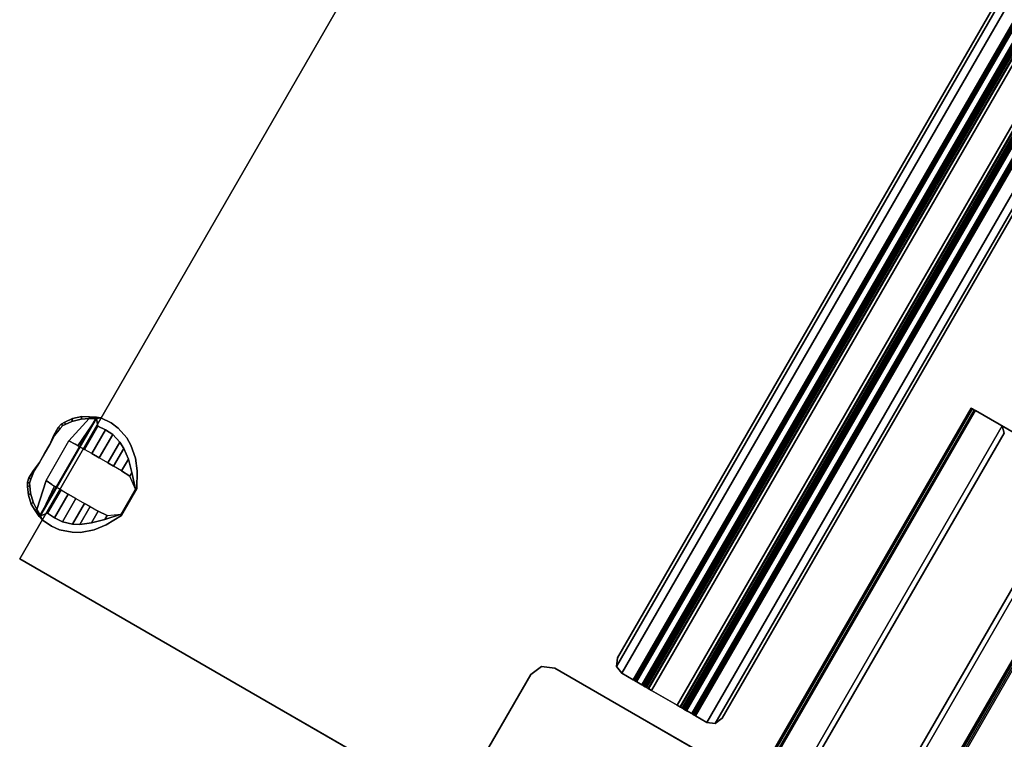
# Model space of a CAD drawing. Units: inches. Extents: x -2 to 130, y -6 to 127.
# Drawn here: x 23 to 45, y 33 to 49 of the extents above; entities that cross this region are included whole.
import ezdxf

# ---------------------------------------------------------------- set-up
doc = ezdxf.new("R2010")
doc.units = ezdxf.units.IN
doc.header["$MEASUREMENT"] = 0
for name, color, linetype in [('TABLE-BASE3UPPER', 6, 'Continuous'), ('TABLE-CABLETROUGH', 6, 'Continuous'), ('TABLE-CONTROL3', 6, 'Continuous'), ('TABLE-STIFFENER3', 6, 'Continuous'), ('TABLE-TOP3', 6, 'Continuous'), ('TABLE-TOPEDGE3', 6, 'Continuous')]:
    doc.layers.add(name, color=color, linetype=linetype)

# ---------------------------------------------------------------- blocks, each defined once
blk = doc.blocks.new('UDY3AS_3048LEEE_5T')
at = {"layer": 'TABLE-BASE3UPPER'}
for points in [[(-34.651, -33.786, 25.464), (-34.68, -33.769, 25.544), (-28.479, -23.029, 25.544), (-28.45, -23.046, 25.464)], [(-34.68, -33.769, 27.198), (-28.479, -23.029, 27.198), (-28.479, -23.029, 25.544), (-34.68, -33.769, 25.544)], [(-28.45, -23.046, 27.279), (-34.651, -33.786, 27.279), (-34.68, -33.769, 27.198), (-28.479, -23.029, 27.198)], [(-34.651, -33.786, 25.464), (-28.45, -23.046, 25.464), (-28.38, -23.086, 25.43), (-34.581, -33.827, 25.43)], [(-34.581, -33.827, 27.312), (-28.38, -23.086, 27.312), (-28.45, -23.046, 27.279), (-34.651, -33.786, 27.279)], [(-28.45, -23.046, 25.464), (-28.479, -23.029, 25.544), (-28.414, -23.067, 25.544), (-28.404, -23.073, 25.517)], [(-28.479, -23.029, 27.198), (-28.414, -23.067, 27.198), (-28.414, -23.067, 25.544), (-28.479, -23.029, 25.544)], [(-28.479, -23.029, 27.198), (-28.45, -23.046, 27.279), (-28.404, -23.073, 27.226), (-28.414, -23.067, 27.198)], [(-28.45, -23.046, 25.464), (-28.404, -23.073, 25.517), (-28.38, -23.086, 25.505), (-28.38, -23.086, 25.43)], [(-28.38, -23.086, 27.312), (-28.38, -23.086, 27.237), (-28.404, -23.073, 27.226), (-28.45, -23.046, 27.279)], [(-34.605, -33.813, 27.226), (-34.615, -33.807, 27.198), (-28.414, -23.067, 27.198), (-28.404, -23.073, 27.226)], [(-34.615, -33.807, 25.544), (-28.414, -23.067, 25.544), (-28.414, -23.067, 27.198), (-34.615, -33.807, 27.198)], [(-34.615, -33.807, 25.544), (-34.605, -33.813, 25.517), (-28.404, -23.073, 25.517), (-28.414, -23.067, 25.544)], [(-34.605, -33.813, 27.226), (-28.404, -23.073, 27.226), (-28.38, -23.086, 27.237), (-34.581, -33.827, 27.237)], [(-34.581, -33.827, 25.505), (-28.38, -23.086, 25.505), (-28.404, -23.073, 25.517), (-34.605, -33.813, 25.517)], [(-33.991, -34.167, 27.237), (-34.581, -33.827, 27.237), (-28.38, -23.086, 27.237), (-27.79, -23.427, 27.237)], [(-27.79, -23.427, 27.312), (-33.991, -34.167, 27.312), (-34.581, -33.827, 27.312), (-28.38, -23.086, 27.312)], [(-33.207, -31.447, 25.43), (-28.38, -23.086, 25.43), (-25.359, -24.831, 25.43), (-30.186, -33.191, 25.43)], [(-25.359, -24.831, 25.43), (-28.38, -23.086, 25.43), (-28.38, -23.086, 25.505), (-25.359, -24.831, 25.505)], [(-28.38, -23.086, 27.312), (-27.79, -23.427, 27.312), (-27.79, -23.427, 27.237), (-28.38, -23.086, 27.237)], [(-33.991, -34.167, 27.237), (-27.79, -23.427, 27.237), (-27.747, -23.588, 27.237), (-33.83, -34.124, 27.237)], [(-33.83, -34.124, 27.312), (-27.747, -23.588, 27.312), (-27.79, -23.427, 27.312), (-33.991, -34.167, 27.312)], [(-27.747, -23.588, 27.312), (-27.747, -23.588, 27.237), (-27.79, -23.427, 27.237), (-27.79, -23.427, 27.312)], [(-27.747, -23.588, 27.237), (-27.747, -23.588, 27.312), (-33.83, -34.124, 27.312), (-33.83, -34.124, 27.237)], [(-32.193, -35.069, 27.237), (-26.11, -24.533, 27.237), (-25.949, -24.49, 27.237), (-32.15, -35.23, 27.237)], [(-32.15, -35.23, 27.312), (-25.949, -24.49, 27.312), (-26.11, -24.533, 27.312), (-32.193, -35.069, 27.312)], [(-32.193, -35.069, 27.312), (-26.11, -24.533, 27.312), (-26.11, -24.533, 27.237), (-32.193, -35.069, 27.237)], [(-25.949, -24.49, 27.237), (-25.359, -24.831, 27.237), (-31.56, -35.571, 27.237), (-32.15, -35.23, 27.237)], [(-25.359, -24.831, 27.312), (-31.56, -35.571, 27.312), (-32.15, -35.23, 27.312), (-25.949, -24.49, 27.312)], [(-31.56, -35.571, 27.237), (-25.359, -24.831, 27.237), (-25.335, -24.844, 27.226), (-31.536, -35.585, 27.226)], [(-31.536, -35.585, 25.517), (-25.335, -24.844, 25.517), (-25.359, -24.831, 25.505), (-31.56, -35.571, 25.505)], [(-31.56, -35.571, 25.43), (-25.359, -24.831, 25.43), (-25.289, -24.871, 25.464), (-31.49, -35.611, 25.464)], [(-31.49, -35.611, 27.279), (-25.289, -24.871, 27.279), (-25.359, -24.831, 27.312), (-31.56, -35.571, 27.312)], [(-25.335, -24.844, 27.226), (-25.325, -24.85, 27.198), (-31.526, -35.59, 27.198), (-31.536, -35.585, 27.226)], [(-25.325, -24.85, 25.544), (-25.335, -24.844, 25.517), (-31.536, -35.585, 25.517), (-31.526, -35.59, 25.544)], [(-31.526, -35.59, 27.198), (-25.325, -24.85, 27.198), (-25.325, -24.85, 25.544), (-31.526, -35.59, 25.544)], [(-25.289, -24.871, 25.464), (-25.26, -24.888, 25.544), (-31.461, -35.628, 25.544), (-31.49, -35.611, 25.464)], [(-25.26, -24.888, 27.198), (-31.461, -35.628, 27.198), (-31.49, -35.611, 27.279), (-25.289, -24.871, 27.279)], [(-31.461, -35.628, 25.544), (-25.26, -24.888, 25.544), (-25.26, -24.888, 27.198), (-31.461, -35.628, 27.198)], [(-38.302, -28.973, 27.32), (-38.302, -28.973, 27.215), (-39.431, -30.928, 27.215), (-39.431, -30.928, 27.32)], [(-38.302, -28.973, 27.32), (-38.063, -28.79, 27.32), (-38.063, -28.79, 27.215), (-38.302, -28.973, 27.215)], [(-37.765, -28.829, 27.32), (-37.765, -28.829, 27.215), (-38.063, -28.79, 27.215), (-38.063, -28.79, 27.32)], [(-37.765, -28.829, 27.32), (-33.508, -31.286, 27.32), (-33.508, -31.286, 27.215), (-37.765, -28.829, 27.215)]]:
    blk.add_3dface(points, dxfattribs=at)
for points, invisible_edges in [([(-30.544, -33.015, 25.505), (-28.38, -23.086, 25.505), (-33.207, -31.447, 25.505), (-32.876, -31.669, 25.505)], 1), ([(-30.544, -33.015, 25.505), (-30.186, -33.191, 25.505), (-25.359, -24.831, 25.505), (-28.38, -23.086, 25.505)], 8), ([(-39.431, -30.928, 27.215), (-38.302, -28.973, 27.215), (-37.765, -28.829, 27.215), (-34.944, -33.519, 27.215)], 6), ([(-39.431, -30.928, 27.32), (-34.944, -33.519, 27.32), (-37.765, -28.829, 27.32), (-38.302, -28.973, 27.32)], 6), ([(-38.302, -28.973, 27.215), (-37.765, -28.829, 27.215), (-38.063, -28.79, 27.215), (-38.302, -28.973, 27.215)], 1), ([(-38.302, -28.973, 27.32), (-37.765, -28.829, 27.32), (-38.063, -28.79, 27.32), (-38.302, -28.973, 27.32)], 1), ([(-34.944, -33.519, 27.215), (-37.765, -28.829, 27.215), (-33.508, -31.286, 27.215)], 1), ([(-37.765, -28.829, 27.32), (-34.944, -33.519, 27.32), (-33.508, -31.286, 27.32), (-37.765, -28.829, 27.32)], 1)]:
    blk.add_3dface(points, dxfattribs=dict(at, invisible_edges=invisible_edges))
at = {"layer": 'TABLE-CABLETROUGH'}
for points, invisible_edges in [([(-28.061, -35.605, 16.898), (-8.093, -1.019, 16.898), (-7.751, -0.928, 16.891), (-27.969, -35.947, 16.891)], 4), ([(-27.686, -36.111, 16.752), (-27.969, -35.947, 16.891), (-7.751, -0.928, 16.891), (-7.467, -1.092, 16.752)], 2)]:
    blk.add_3dface(points, dxfattribs=dict(at, invisible_edges=invisible_edges))
for points in [[(-28.061, -35.605, 16.96), (-27.969, -35.947, 16.954), (-7.751, -0.928, 16.954), (-8.093, -1.019, 16.96)], [(-28.061, -35.605, 16.898), (-28.061, -35.605, 16.96), (-8.093, -1.019, 16.96), (-8.093, -1.019, 16.898)], [(-27.655, -36.128, 16.804), (-7.437, -1.109, 16.804), (-7.751, -0.928, 16.954), (-27.969, -35.947, 16.954)]]:
    blk.add_3dface(points, dxfattribs=at)
at = {"layer": 'TABLE-CONTROL3'}
for points, invisible_edges in [([(-49.519, -24.779, 26.774), (-49.504, -24.969, 26.885), (-48.517, -23.26, 26.885), (-48.69, -23.342, 26.774)], 10), ([(-49.519, -24.779, 26.774), (-49.504, -24.969, 26.885), (-48.517, -23.26, 26.885), (-48.69, -23.342, 26.774)], 10), ([(-49.439, -25.172, 27.042), (-48.309, -23.215, 27.042), (-48.517, -23.26, 26.885), (-49.504, -24.969, 26.885)], 5), ([(-49.439, -25.172, 27.042), (-48.309, -23.215, 27.042), (-48.517, -23.26, 26.885), (-49.504, -24.969, 26.885)], 5), ([(-49.439, -25.172, 27.042), (-49.35, -25.314, 27.193), (-48.142, -23.221, 27.193), (-48.309, -23.215, 27.042)], 10), ([(-49.439, -25.172, 27.042), (-49.35, -25.314, 27.193), (-48.142, -23.221, 27.193), (-48.309, -23.215, 27.042)], 10), ([(-48.145, -23.259, 27.045), (-49.318, -25.292, 27.045), (-49.394, -25.129, 26.889), (-48.326, -23.279, 26.889)], 5), ([(-48.145, -23.259, 27.045), (-49.318, -25.292, 27.045), (-49.394, -25.129, 26.889), (-48.326, -23.279, 26.889)], 5), ([(-49.261, -25.445, 27.311), (-47.984, -23.233, 27.311), (-48.142, -23.221, 27.193), (-49.35, -25.314, 27.193)], 4), ([(-49.261, -25.445, 27.311), (-47.984, -23.233, 27.311), (-48.142, -23.221, 27.193), (-49.35, -25.314, 27.193)], 4), ([(-48.145, -23.259, 27.045), (-47.981, -23.262, 27.2), (-49.234, -25.433, 27.2), (-49.318, -25.292, 27.045)], 8), ([(-48.145, -23.259, 27.045), (-47.981, -23.262, 27.2), (-49.234, -25.433, 27.2), (-49.318, -25.292, 27.045)], 8), ([(-49.261, -25.445, 27.311), (-49.197, -25.522, 27.32), (-47.885, -23.25, 27.32), (-47.984, -23.233, 27.311)], 2), ([(-49.261, -25.445, 27.311), (-49.197, -25.522, 27.32), (-47.885, -23.25, 27.32), (-47.984, -23.233, 27.311)], 2), ([(-48.987, -25.66, 27.32), (-47.66, -23.362, 27.32), (-47.885, -23.25, 27.32), (-49.197, -25.522, 27.32)], 5), ([(-48.987, -25.66, 27.32), (-47.66, -23.362, 27.32), (-47.885, -23.25, 27.32), (-49.197, -25.522, 27.32)], 5), ([(-48.458, -23.833, 26.89), (-48.598, -23.763, 26.89), (-48.145, -23.259, 27.045), (-48.458, -23.833, 26.89)], 4), ([(-48.145, -23.259, 27.045), (-48.598, -23.763, 26.89), (-48.326, -23.279, 26.889), (-48.145, -23.259, 27.045)], 2), ([(-48.458, -23.833, 26.89), (-48.598, -23.763, 26.89), (-48.145, -23.259, 27.045), (-48.458, -23.833, 26.89)], 4), ([(-48.145, -23.259, 27.045), (-48.598, -23.763, 26.89), (-48.326, -23.279, 26.889), (-48.145, -23.259, 27.045)], 2), ([(-48.145, -23.259, 27.045), (-47.981, -23.262, 27.2), (-48.398, -23.868, 26.89), (-48.458, -23.833, 26.89)], 8), ([(-48.145, -23.259, 27.045), (-47.981, -23.262, 27.2), (-48.398, -23.868, 26.89), (-48.458, -23.833, 26.89)], 8), ([(-47.981, -23.262, 27.2), (-47.885, -23.25, 27.202), (-47.783, -23.511, 27.204), (-47.952, -23.431, 27.204)], 2), ([(-47.981, -23.262, 27.2), (-47.885, -23.25, 27.202), (-47.783, -23.511, 27.204), (-47.952, -23.431, 27.204)], 2), ([(-47.783, -23.511, 27.204), (-47.885, -23.25, 27.202), (-47.66, -23.362, 27.202), (-47.621, -23.62, 27.204)], 5), ([(-47.783, -23.511, 27.204), (-47.885, -23.25, 27.202), (-47.66, -23.362, 27.202), (-47.621, -23.62, 27.204)], 5), ([(-48.69, -23.342, 26.774), (-49.141, -24.045, 26.736), (-49.519, -24.779, 26.774), (-48.69, -23.342, 26.774)], 7), ([(-48.69, -23.342, 26.774), (-49.141, -24.045, 26.736), (-49.519, -24.779, 26.774), (-48.69, -23.342, 26.774)], 7), ([(-48.536, -23.326, 26.746), (-49.459, -24.924, 26.749), (-49.472, -24.766, 26.665), (-48.683, -23.399, 26.66)], 5), ([(-48.536, -23.326, 26.746), (-49.459, -24.924, 26.749), (-49.472, -24.766, 26.665), (-48.683, -23.399, 26.66)], 5), ([(-49.472, -24.766, 26.665), (-49.144, -24.05, 26.648), (-48.683, -23.399, 26.66)], 11), ([(-49.472, -24.766, 26.665), (-49.144, -24.05, 26.648), (-48.683, -23.399, 26.66)], 11), ([(-48.536, -23.326, 26.746), (-48.326, -23.279, 26.889), (-49.394, -25.129, 26.889), (-49.459, -24.924, 26.749)], 10), ([(-48.536, -23.326, 26.746), (-48.326, -23.279, 26.889), (-49.394, -25.129, 26.889), (-49.459, -24.924, 26.749)], 10), ([(-49.144, -24.05, 26.648), (-49.022, -23.838, 26.642), (-48.92, -23.641, 26.63), (-48.683, -23.399, 26.66)], 12), ([(-49.144, -24.05, 26.648), (-49.022, -23.838, 26.642), (-48.92, -23.641, 26.63), (-48.683, -23.399, 26.66)], 12), ([(-49.141, -24.045, 26.736), (-48.69, -23.342, 26.774), (-48.932, -23.634, 26.716), (-49.022, -23.838, 26.728)], 3), ([(-49.141, -24.045, 26.736), (-48.69, -23.342, 26.774), (-48.932, -23.634, 26.716), (-49.022, -23.838, 26.728)], 3), ([(-48.987, -25.66, 27.32), (-48.806, -25.742, 27.32), (-47.499, -23.478, 27.32), (-47.66, -23.362, 27.32)], 10), ([(-48.987, -25.66, 27.32), (-48.806, -25.742, 27.32), (-47.499, -23.478, 27.32), (-47.66, -23.362, 27.32)], 10), ([(-48.69, -23.342, 26.774), (-48.774, -23.39, 26.724), (-48.842, -23.459, 26.703), (-48.932, -23.634, 26.716)], 8), ([(-48.69, -23.342, 26.774), (-48.774, -23.39, 26.724), (-48.842, -23.459, 26.703), (-48.932, -23.634, 26.716)], 8), ([(-48.683, -23.399, 26.66), (-48.92, -23.641, 26.63), (-48.795, -23.486, 26.617), (-48.732, -23.415, 26.636)], 1), ([(-48.683, -23.399, 26.66), (-48.92, -23.641, 26.63), (-48.795, -23.486, 26.617), (-48.732, -23.415, 26.636)], 1), ([(-48.527, -25.8, 27.32), (-47.309, -23.69, 27.32), (-47.499, -23.478, 27.32), (-48.806, -25.742, 27.32)], 5), ([(-48.527, -25.8, 27.32), (-47.309, -23.69, 27.32), (-47.499, -23.478, 27.32), (-48.806, -25.742, 27.32)], 5), ([(-47.66, -23.362, 27.202), (-47.499, -23.478, 27.202), (-47.464, -23.793, 27.204), (-47.621, -23.62, 27.204)], 10), ([(-47.66, -23.362, 27.202), (-47.499, -23.478, 27.202), (-47.464, -23.793, 27.204), (-47.621, -23.62, 27.204)], 10), ([(-47.464, -23.793, 27.204), (-47.499, -23.478, 27.202), (-47.309, -23.69, 27.202), (-47.376, -23.93, 27.204)], 5), ([(-47.464, -23.793, 27.204), (-47.499, -23.478, 27.202), (-47.309, -23.69, 27.202), (-47.376, -23.93, 27.204)], 5), ([(-48.527, -25.8, 27.32), (-48.34, -25.801, 27.32), (-47.215, -23.853, 27.32), (-47.309, -23.69, 27.32)], 10), ([(-48.527, -25.8, 27.32), (-48.34, -25.801, 27.32), (-47.215, -23.853, 27.32), (-47.309, -23.69, 27.32)], 10), ([(-47.376, -23.93, 27.204), (-47.309, -23.69, 27.202), (-47.215, -23.853, 27.202), (-47.274, -24.169, 27.204)], 5), ([(-47.376, -23.93, 27.204), (-47.309, -23.69, 27.202), (-47.215, -23.853, 27.202), (-47.274, -24.169, 27.204)], 5), ([(-49.109, -24.648, 26.89), (-48.598, -23.763, 26.89), (-48.458, -23.833, 26.89), (-48.979, -24.734, 26.89)], 4), ([(-49.109, -24.648, 26.89), (-48.598, -23.763, 26.89), (-48.458, -23.833, 26.89), (-48.979, -24.734, 26.89)], 4), ([(-48.458, -23.833, 26.89), (-48.979, -24.734, 26.89), (-48.918, -24.768, 26.89), (-48.398, -23.868, 26.89)], 5), ([(-48.458, -23.833, 26.89), (-48.979, -24.734, 26.89), (-48.918, -24.768, 26.89), (-48.398, -23.868, 26.89)], 5), ([(-48.918, -24.768, 26.89), (-48.398, -23.868, 26.89), (-48.252, -23.952, 26.89), (-48.772, -24.852, 26.89)], 5), ([(-48.918, -24.768, 26.89), (-48.398, -23.868, 26.89), (-48.252, -23.952, 26.89), (-48.772, -24.852, 26.89)], 5), ([(-48.038, -25.742, 27.32), (-47.115, -24.143, 27.32), (-47.215, -23.853, 27.32), (-48.34, -25.801, 27.32)], 5), ([(-48.038, -25.742, 27.32), (-47.115, -24.143, 27.32), (-47.215, -23.853, 27.32), (-48.34, -25.801, 27.32)], 5), ([(-47.215, -23.853, 27.202), (-47.115, -24.143, 27.202), (-47.077, -24.432, 27.202), (-47.274, -24.169, 27.204)], 12), ([(-47.215, -23.853, 27.202), (-47.115, -24.143, 27.202), (-47.077, -24.432, 27.202), (-47.274, -24.169, 27.204)], 12), ([(-49.255, -24.243, 26.728), (-49.387, -24.423, 26.716), (-49.519, -24.779, 26.774), (-49.141, -24.045, 26.736)], 6), ([(-49.255, -24.243, 26.728), (-49.387, -24.423, 26.716), (-49.519, -24.779, 26.774), (-49.141, -24.045, 26.736)], 6), ([(-49.472, -24.766, 26.665), (-49.375, -24.43, 26.63), (-49.255, -24.243, 26.642), (-49.144, -24.05, 26.648)], 9), ([(-49.472, -24.766, 26.665), (-49.375, -24.43, 26.63), (-49.255, -24.243, 26.642), (-49.144, -24.05, 26.648)], 9), ([(-48.252, -23.952, 26.89), (-48.772, -24.852, 26.89), (-48.613, -24.948, 26.89), (-48.09, -24.043, 26.89)], 5), ([(-48.252, -23.952, 26.89), (-48.772, -24.852, 26.89), (-48.613, -24.948, 26.89), (-48.09, -24.043, 26.89)], 5), ([(-48.613, -24.948, 26.89), (-48.09, -24.043, 26.89), (-47.922, -24.141, 26.89), (-48.444, -25.044, 26.89)], 5), ([(-48.613, -24.948, 26.89), (-48.09, -24.043, 26.89), (-47.922, -24.141, 26.89), (-48.444, -25.044, 26.89)], 5), ([(-47.922, -24.141, 26.89), (-48.444, -25.044, 26.89), (-48.25, -25.154, 26.89), (-47.73, -24.254, 26.89)], 5), ([(-47.922, -24.141, 26.89), (-48.444, -25.044, 26.89), (-48.25, -25.154, 26.89), (-47.73, -24.254, 26.89)], 5), ([(-48.038, -25.742, 27.32), (-47.769, -25.63, 27.32), (-47.077, -24.432, 27.32), (-47.115, -24.143, 27.32)], 10), ([(-48.038, -25.742, 27.32), (-47.769, -25.63, 27.32), (-47.077, -24.432, 27.32), (-47.115, -24.143, 27.32)], 10), ([(-48.25, -25.154, 26.89), (-47.73, -24.254, 26.89), (-47.604, -24.325, 26.89), (-48.125, -25.227, 26.89)], 5), ([(-48.25, -25.154, 26.89), (-47.73, -24.254, 26.89), (-47.604, -24.325, 26.89), (-48.125, -25.227, 26.89)], 5), ([(-47.604, -24.325, 26.89), (-48.125, -25.227, 26.89), (-47.945, -25.331, 26.89), (-47.424, -24.43, 26.89)], 5), ([(-47.604, -24.325, 26.89), (-48.125, -25.227, 26.89), (-47.945, -25.331, 26.89), (-47.424, -24.43, 26.89)], 5), ([(-47.077, -24.432, 27.202), (-47.077, -24.432, 27.202), (-47.194, -24.465, 27.204), (-47.274, -24.169, 27.204)], 10), ([(-47.077, -24.432, 27.202), (-47.077, -24.432, 27.202), (-47.194, -24.465, 27.204), (-47.274, -24.169, 27.204)], 10), ([(-49.387, -24.423, 26.716), (-49.494, -24.588, 26.703), (-49.52, -24.682, 26.724), (-49.519, -24.779, 26.774)], 8), ([(-49.387, -24.423, 26.716), (-49.494, -24.588, 26.703), (-49.52, -24.682, 26.724), (-49.519, -24.779, 26.774)], 8), ([(-49.477, -24.706, 26.636), (-49.447, -24.616, 26.617), (-49.375, -24.43, 26.63), (-49.472, -24.766, 26.665)], 4), ([(-49.477, -24.706, 26.636), (-49.447, -24.616, 26.617), (-49.375, -24.43, 26.63), (-49.472, -24.766, 26.665)], 4), ([(-47.945, -25.331, 26.89), (-47.424, -24.43, 26.89), (-47.244, -24.551, 26.89), (-47.749, -25.426, 26.89)], 5), ([(-47.945, -25.331, 26.89), (-47.424, -24.43, 26.89), (-47.244, -24.551, 26.89), (-47.749, -25.426, 26.89)], 5), ([(-47.43, -25.428, 27.32), (-47.083, -24.827, 27.32), (-47.077, -24.432, 27.32), (-47.769, -25.63, 27.32)], 4), ([(-47.43, -25.428, 27.32), (-47.083, -24.827, 27.32), (-47.077, -24.432, 27.32), (-47.769, -25.63, 27.32)], 4), ([(-47.244, -24.551, 26.89), (-47.749, -25.426, 26.89), (-47.432, -25.396, 26.89), (-47.111, -24.841, 26.89)], 1), ([(-47.244, -24.551, 26.89), (-47.749, -25.426, 26.89), (-47.432, -25.396, 26.89), (-47.111, -24.841, 26.89)], 1), ([(-47.194, -24.465, 27.204), (-47.077, -24.432, 27.202), (-47.083, -24.827, 27.202), (-47.111, -24.841, 27.204)], 1), ([(-47.194, -24.465, 27.204), (-47.077, -24.432, 27.202), (-47.083, -24.827, 27.202), (-47.111, -24.841, 27.204)], 1), ([(-49.318, -25.292, 27.045), (-49.394, -25.129, 26.889), (-49.109, -24.648, 26.89), (-49.318, -25.292, 27.045)], 2), ([(-49.318, -25.292, 27.045), (-49.394, -25.129, 26.889), (-49.109, -24.648, 26.89), (-49.318, -25.292, 27.045)], 2), ([(-48.979, -24.734, 26.89), (-49.318, -25.292, 27.045), (-49.109, -24.648, 26.89), (-48.979, -24.734, 26.89)], 1), ([(-48.979, -24.734, 26.89), (-49.318, -25.292, 27.045), (-49.109, -24.648, 26.89), (-48.979, -24.734, 26.89)], 1), ([(-48.979, -24.734, 26.89), (-48.918, -24.768, 26.89), (-49.234, -25.433, 27.2), (-49.318, -25.292, 27.045)], 8), ([(-48.979, -24.734, 26.89), (-48.918, -24.768, 26.89), (-49.234, -25.433, 27.2), (-49.318, -25.292, 27.045)], 8), ([(-49.073, -25.373, 27.204), (-48.92, -25.479, 27.204), (-49.197, -25.522, 27.202), (-49.234, -25.433, 27.2)], 2), ([(-49.073, -25.373, 27.204), (-48.92, -25.479, 27.204), (-49.197, -25.522, 27.202), (-49.234, -25.433, 27.2)], 2), ([(-47.432, -25.396, 27.204), (-47.43, -25.428, 27.202), (-47.769, -25.63, 27.202), (-47.799, -25.513, 27.204)], 4), ([(-47.432, -25.396, 27.204), (-47.43, -25.428, 27.202), (-47.769, -25.63, 27.202), (-47.799, -25.513, 27.204)], 4), ([(-48.744, -25.565, 27.204), (-48.987, -25.66, 27.202), (-49.197, -25.522, 27.202), (-48.92, -25.479, 27.204)], 5), ([(-48.744, -25.565, 27.204), (-48.987, -25.66, 27.202), (-49.197, -25.522, 27.202), (-48.92, -25.479, 27.204)], 5), ([(-48.744, -25.565, 27.204), (-48.516, -25.615, 27.204), (-48.806, -25.742, 27.202), (-48.987, -25.66, 27.202)], 10), ([(-48.744, -25.565, 27.204), (-48.516, -25.615, 27.204), (-48.806, -25.742, 27.202), (-48.987, -25.66, 27.202)], 10), ([(-48.353, -25.622, 27.204), (-48.527, -25.8, 27.202), (-48.806, -25.742, 27.202), (-48.516, -25.615, 27.204)], 5), ([(-48.353, -25.622, 27.204), (-48.527, -25.8, 27.202), (-48.806, -25.742, 27.202), (-48.516, -25.615, 27.204)], 5), ([(-48.095, -25.592, 27.204), (-48.34, -25.801, 27.202), (-48.527, -25.8, 27.202), (-48.353, -25.622, 27.204)], 5), ([(-48.095, -25.592, 27.204), (-48.34, -25.801, 27.202), (-48.527, -25.8, 27.202), (-48.353, -25.622, 27.204)], 5), ([(-48.095, -25.592, 27.204), (-47.769, -25.63, 27.202), (-48.038, -25.742, 27.202), (-48.34, -25.801, 27.202)], 9), ([(-48.095, -25.592, 27.204), (-47.769, -25.63, 27.202), (-48.038, -25.742, 27.202), (-48.34, -25.801, 27.202)], 9), ([(-48.095, -25.592, 27.204), (-47.799, -25.513, 27.204), (-47.769, -25.63, 27.202)], 10), ([(-48.095, -25.592, 27.204), (-47.799, -25.513, 27.204), (-47.769, -25.63, 27.202)], 10)]:
    blk.add_3dface(points, dxfattribs=dict(at, invisible_edges=invisible_edges))
for points in [[(-48.69, -23.342, 26.774), (-48.517, -23.26, 26.885), (-48.536, -23.326, 26.746), (-48.683, -23.399, 26.66)], [(-48.69, -23.342, 26.774), (-48.517, -23.26, 26.885), (-48.536, -23.326, 26.746), (-48.683, -23.399, 26.66)], [(-48.536, -23.326, 26.746), (-48.517, -23.26, 26.885), (-48.309, -23.215, 27.042), (-48.326, -23.279, 26.889)], [(-48.536, -23.326, 26.746), (-48.517, -23.26, 26.885), (-48.309, -23.215, 27.042), (-48.326, -23.279, 26.889)], [(-47.952, -23.431, 27.204), (-48.252, -23.952, 26.89), (-48.398, -23.868, 26.89), (-47.981, -23.262, 27.2)], [(-47.952, -23.431, 27.204), (-48.252, -23.952, 26.89), (-48.398, -23.868, 26.89), (-47.981, -23.262, 27.2)], [(-48.309, -23.215, 27.042), (-48.142, -23.221, 27.193), (-48.145, -23.259, 27.045), (-48.326, -23.279, 26.889)], [(-48.309, -23.215, 27.042), (-48.142, -23.221, 27.193), (-48.145, -23.259, 27.045), (-48.326, -23.279, 26.889)], [(-48.326, -23.279, 26.889), (-48.145, -23.259, 27.045), (-47.981, -23.262, 27.2), (-48.145, -23.259, 27.045)], [(-48.326, -23.279, 26.889), (-48.145, -23.259, 27.045), (-47.981, -23.262, 27.2), (-48.145, -23.259, 27.045)], [(-48.145, -23.259, 27.045), (-48.142, -23.221, 27.193), (-47.984, -23.233, 27.311), (-47.981, -23.262, 27.2)], [(-48.145, -23.259, 27.045), (-48.142, -23.221, 27.193), (-47.984, -23.233, 27.311), (-47.981, -23.262, 27.2)], [(-47.984, -23.233, 27.311), (-47.885, -23.25, 27.32), (-47.885, -23.25, 27.202), (-47.981, -23.262, 27.2)], [(-47.984, -23.233, 27.311), (-47.885, -23.25, 27.32), (-47.885, -23.25, 27.202), (-47.981, -23.262, 27.2)], [(-47.885, -23.25, 27.202), (-47.885, -23.25, 27.32), (-47.66, -23.362, 27.32), (-47.66, -23.362, 27.202)], [(-47.885, -23.25, 27.202), (-47.885, -23.25, 27.32), (-47.66, -23.362, 27.32), (-47.66, -23.362, 27.202)], [(-48.92, -23.641, 26.63), (-48.932, -23.634, 26.716), (-48.842, -23.459, 26.703), (-48.795, -23.486, 26.617)], [(-48.92, -23.641, 26.63), (-48.932, -23.634, 26.716), (-48.842, -23.459, 26.703), (-48.795, -23.486, 26.617)], [(-48.842, -23.459, 26.703), (-48.774, -23.39, 26.724), (-48.732, -23.415, 26.636), (-48.795, -23.486, 26.617)], [(-48.842, -23.459, 26.703), (-48.774, -23.39, 26.724), (-48.732, -23.415, 26.636), (-48.795, -23.486, 26.617)], [(-48.732, -23.415, 26.636), (-48.774, -23.39, 26.724), (-48.69, -23.342, 26.774), (-48.683, -23.399, 26.66)], [(-48.732, -23.415, 26.636), (-48.774, -23.39, 26.724), (-48.69, -23.342, 26.774), (-48.683, -23.399, 26.66)], [(-48.09, -24.042, 26.89), (-48.252, -23.952, 26.89), (-47.952, -23.431, 27.204), (-47.783, -23.511, 27.204)], [(-48.09, -24.042, 26.89), (-48.252, -23.952, 26.89), (-47.952, -23.431, 27.204), (-47.783, -23.511, 27.204)], [(-47.66, -23.362, 27.32), (-47.499, -23.478, 27.32), (-47.499, -23.478, 27.202), (-47.66, -23.362, 27.202)], [(-47.66, -23.362, 27.32), (-47.499, -23.478, 27.32), (-47.499, -23.478, 27.202), (-47.66, -23.362, 27.202)], [(-47.499, -23.478, 27.202), (-47.499, -23.478, 27.32), (-47.309, -23.69, 27.32), (-47.309, -23.69, 27.202)], [(-47.499, -23.478, 27.202), (-47.499, -23.478, 27.32), (-47.309, -23.69, 27.32), (-47.309, -23.69, 27.202)], [(-49.022, -23.838, 26.728), (-48.932, -23.634, 26.716), (-48.92, -23.641, 26.63), (-49.022, -23.838, 26.642)], [(-49.022, -23.838, 26.728), (-48.932, -23.634, 26.716), (-48.92, -23.641, 26.63), (-49.022, -23.838, 26.642)], [(-47.621, -23.62, 27.204), (-47.922, -24.141, 26.89), (-48.09, -24.042, 26.89), (-47.783, -23.511, 27.204)], [(-47.621, -23.62, 27.204), (-47.922, -24.141, 26.89), (-48.09, -24.042, 26.89), (-47.783, -23.511, 27.204)], [(-47.73, -24.254, 26.89), (-47.922, -24.141, 26.89), (-47.621, -23.62, 27.204), (-47.464, -23.793, 27.204)], [(-47.73, -24.254, 26.89), (-47.922, -24.141, 26.89), (-47.621, -23.62, 27.204), (-47.464, -23.793, 27.204)], [(-47.309, -23.69, 27.32), (-47.215, -23.853, 27.32), (-47.215, -23.853, 27.202), (-47.309, -23.69, 27.202)], [(-47.309, -23.69, 27.32), (-47.215, -23.853, 27.32), (-47.215, -23.853, 27.202), (-47.309, -23.69, 27.202)], [(-49.144, -24.05, 26.648), (-49.141, -24.045, 26.736), (-49.022, -23.838, 26.728), (-49.022, -23.838, 26.642)], [(-49.144, -24.05, 26.648), (-49.141, -24.045, 26.736), (-49.022, -23.838, 26.728), (-49.022, -23.838, 26.642)], [(-47.376, -23.93, 27.204), (-47.604, -24.325, 26.89), (-47.73, -24.254, 26.89), (-47.464, -23.793, 27.204)], [(-47.376, -23.93, 27.204), (-47.604, -24.325, 26.89), (-47.73, -24.254, 26.89), (-47.464, -23.793, 27.204)], [(-47.424, -24.43, 26.89), (-47.604, -24.325, 26.89), (-47.376, -23.93, 27.204), (-47.274, -24.169, 27.204)], [(-47.424, -24.43, 26.89), (-47.604, -24.325, 26.89), (-47.376, -23.93, 27.204), (-47.274, -24.169, 27.204)], [(-47.215, -23.853, 27.202), (-47.215, -23.853, 27.32), (-47.115, -24.143, 27.32), (-47.115, -24.143, 27.202)], [(-47.215, -23.853, 27.202), (-47.215, -23.853, 27.32), (-47.115, -24.143, 27.32), (-47.115, -24.143, 27.202)], [(-49.255, -24.243, 26.642), (-49.255, -24.243, 26.728), (-49.141, -24.045, 26.736), (-49.144, -24.05, 26.648)], [(-49.255, -24.243, 26.642), (-49.255, -24.243, 26.728), (-49.141, -24.045, 26.736), (-49.144, -24.05, 26.648)], [(-47.115, -24.143, 27.32), (-47.077, -24.432, 27.32), (-47.077, -24.432, 27.202), (-47.115, -24.143, 27.202)], [(-47.115, -24.143, 27.32), (-47.077, -24.432, 27.32), (-47.077, -24.432, 27.202), (-47.115, -24.143, 27.202)], [(-49.255, -24.243, 26.642), (-49.375, -24.43, 26.63), (-49.387, -24.423, 26.716), (-49.255, -24.243, 26.728)], [(-49.255, -24.243, 26.642), (-49.375, -24.43, 26.63), (-49.387, -24.423, 26.716), (-49.255, -24.243, 26.728)], [(-47.194, -24.465, 27.204), (-47.244, -24.551, 26.89), (-47.424, -24.43, 26.89), (-47.274, -24.169, 27.204)], [(-47.194, -24.465, 27.204), (-47.244, -24.551, 26.89), (-47.424, -24.43, 26.89), (-47.274, -24.169, 27.204)], [(-49.447, -24.616, 26.617), (-49.477, -24.706, 26.636), (-49.52, -24.682, 26.724), (-49.494, -24.588, 26.703)], [(-49.447, -24.616, 26.617), (-49.477, -24.706, 26.636), (-49.52, -24.682, 26.724), (-49.494, -24.588, 26.703)], [(-49.447, -24.616, 26.617), (-49.494, -24.588, 26.703), (-49.387, -24.423, 26.716), (-49.375, -24.43, 26.63)], [(-49.447, -24.616, 26.617), (-49.494, -24.588, 26.703), (-49.387, -24.423, 26.716), (-49.375, -24.43, 26.63)], [(-47.111, -24.841, 26.89), (-47.244, -24.551, 26.89), (-47.194, -24.465, 27.204), (-47.111, -24.841, 27.204)], [(-47.111, -24.841, 26.89), (-47.244, -24.551, 26.89), (-47.194, -24.465, 27.204), (-47.111, -24.841, 27.204)], [(-47.077, -24.432, 27.202), (-47.077, -24.432, 27.32), (-47.083, -24.827, 27.32), (-47.083, -24.827, 27.202)], [(-47.077, -24.432, 27.202), (-47.077, -24.432, 27.32), (-47.083, -24.827, 27.32), (-47.083, -24.827, 27.202)], [(-49.472, -24.766, 26.665), (-49.519, -24.779, 26.774), (-49.52, -24.682, 26.724), (-49.477, -24.706, 26.636)], [(-49.472, -24.766, 26.665), (-49.519, -24.779, 26.774), (-49.52, -24.682, 26.724), (-49.477, -24.706, 26.636)], [(-49.472, -24.766, 26.665), (-49.459, -24.924, 26.749), (-49.504, -24.969, 26.885), (-49.519, -24.779, 26.774)], [(-49.472, -24.766, 26.665), (-49.459, -24.924, 26.749), (-49.504, -24.969, 26.885), (-49.519, -24.779, 26.774)], [(-49.234, -25.433, 27.2), (-48.918, -24.768, 26.89), (-48.772, -24.852, 26.89), (-49.073, -25.373, 27.204)], [(-49.234, -25.433, 27.2), (-48.918, -24.768, 26.89), (-48.772, -24.852, 26.89), (-49.073, -25.373, 27.204)], [(-49.394, -25.129, 26.889), (-49.439, -25.172, 27.042), (-49.504, -24.969, 26.885), (-49.459, -24.924, 26.749)], [(-49.394, -25.129, 26.889), (-49.439, -25.172, 27.042), (-49.504, -24.969, 26.885), (-49.459, -24.924, 26.749)], [(-48.92, -25.479, 27.204), (-49.073, -25.373, 27.204), (-48.772, -24.852, 26.89), (-48.613, -24.948, 26.89)], [(-48.92, -25.479, 27.204), (-49.073, -25.373, 27.204), (-48.772, -24.852, 26.89), (-48.613, -24.948, 26.89)], [(-48.92, -25.479, 27.204), (-48.613, -24.948, 26.89), (-48.444, -25.044, 26.89), (-48.744, -25.565, 27.204)], [(-48.92, -25.479, 27.204), (-48.613, -24.948, 26.89), (-48.444, -25.044, 26.89), (-48.744, -25.565, 27.204)], [(-47.432, -25.396, 27.204), (-47.111, -24.841, 27.204), (-47.083, -24.827, 27.202), (-47.43, -25.428, 27.202)], [(-47.432, -25.396, 27.204), (-47.111, -24.841, 27.204), (-47.083, -24.827, 27.202), (-47.43, -25.428, 27.202)], [(-47.432, -25.396, 26.89), (-47.111, -24.841, 26.89), (-47.111, -24.841, 27.204), (-47.432, -25.396, 27.204)], [(-47.432, -25.396, 26.89), (-47.111, -24.841, 26.89), (-47.111, -24.841, 27.204), (-47.432, -25.396, 27.204)], [(-47.43, -25.428, 27.202), (-47.083, -24.827, 27.202), (-47.083, -24.827, 27.32), (-47.43, -25.428, 27.32)], [(-47.43, -25.428, 27.202), (-47.083, -24.827, 27.202), (-47.083, -24.827, 27.32), (-47.43, -25.428, 27.32)], [(-49.394, -25.129, 26.889), (-49.318, -25.292, 27.045), (-49.35, -25.314, 27.193), (-49.439, -25.172, 27.042)], [(-49.394, -25.129, 26.889), (-49.318, -25.292, 27.045), (-49.35, -25.314, 27.193), (-49.439, -25.172, 27.042)], [(-49.318, -25.292, 27.045), (-49.234, -25.433, 27.2), (-49.318, -25.292, 27.045), (-49.394, -25.129, 26.889)], [(-49.318, -25.292, 27.045), (-49.234, -25.433, 27.2), (-49.318, -25.292, 27.045), (-49.394, -25.129, 26.889)], [(-48.516, -25.615, 27.204), (-48.744, -25.565, 27.204), (-48.444, -25.044, 26.89), (-48.25, -25.154, 26.89)], [(-48.516, -25.615, 27.204), (-48.744, -25.565, 27.204), (-48.444, -25.044, 26.89), (-48.25, -25.154, 26.89)], [(-48.516, -25.615, 27.204), (-48.25, -25.154, 26.89), (-48.125, -25.227, 26.89), (-48.353, -25.622, 27.204)], [(-48.516, -25.615, 27.204), (-48.25, -25.154, 26.89), (-48.125, -25.227, 26.89), (-48.353, -25.622, 27.204)], [(-48.095, -25.592, 27.204), (-48.353, -25.622, 27.204), (-48.125, -25.227, 26.89), (-47.945, -25.331, 26.89)], [(-48.095, -25.592, 27.204), (-48.353, -25.622, 27.204), (-48.125, -25.227, 26.89), (-47.945, -25.331, 26.89)], [(-49.234, -25.433, 27.2), (-49.261, -25.445, 27.311), (-49.35, -25.314, 27.193), (-49.318, -25.292, 27.045)], [(-49.234, -25.433, 27.2), (-49.261, -25.445, 27.311), (-49.35, -25.314, 27.193), (-49.318, -25.292, 27.045)], [(-49.073, -25.373, 27.204), (-49.234, -25.433, 27.2), (-49.318, -25.292, 27.045), (-49.234, -25.433, 27.2)], [(-49.073, -25.373, 27.204), (-49.234, -25.433, 27.2), (-49.318, -25.292, 27.045), (-49.234, -25.433, 27.2)], [(-49.234, -25.433, 27.2), (-49.197, -25.522, 27.202), (-49.197, -25.522, 27.32), (-49.261, -25.445, 27.311)], [(-49.234, -25.433, 27.2), (-49.197, -25.522, 27.202), (-49.197, -25.522, 27.32), (-49.261, -25.445, 27.311)], [(-48.095, -25.592, 27.204), (-47.945, -25.331, 26.89), (-47.749, -25.426, 26.89), (-47.799, -25.513, 27.204)], [(-48.095, -25.592, 27.204), (-47.945, -25.331, 26.89), (-47.749, -25.426, 26.89), (-47.799, -25.513, 27.204)], [(-47.432, -25.396, 27.204), (-47.799, -25.513, 27.204), (-47.749, -25.426, 26.89), (-47.432, -25.396, 26.89)], [(-47.432, -25.396, 27.204), (-47.799, -25.513, 27.204), (-47.749, -25.426, 26.89), (-47.432, -25.396, 26.89)], [(-47.43, -25.428, 27.202), (-47.43, -25.428, 27.32), (-47.769, -25.63, 27.32), (-47.769, -25.63, 27.202)], [(-47.43, -25.428, 27.202), (-47.43, -25.428, 27.32), (-47.769, -25.63, 27.32), (-47.769, -25.63, 27.202)], [(-48.987, -25.66, 27.202), (-48.987, -25.66, 27.32), (-49.197, -25.522, 27.32), (-49.197, -25.522, 27.202)], [(-48.987, -25.66, 27.202), (-48.987, -25.66, 27.32), (-49.197, -25.522, 27.32), (-49.197, -25.522, 27.202)], [(-48.987, -25.66, 27.202), (-48.806, -25.742, 27.202), (-48.806, -25.742, 27.32), (-48.987, -25.66, 27.32)], [(-48.987, -25.66, 27.202), (-48.806, -25.742, 27.202), (-48.806, -25.742, 27.32), (-48.987, -25.66, 27.32)], [(-48.038, -25.742, 27.202), (-47.769, -25.63, 27.202), (-47.769, -25.63, 27.32), (-48.038, -25.742, 27.32)], [(-48.038, -25.742, 27.202), (-47.769, -25.63, 27.202), (-47.769, -25.63, 27.32), (-48.038, -25.742, 27.32)], [(-48.527, -25.8, 27.202), (-48.527, -25.8, 27.32), (-48.806, -25.742, 27.32), (-48.806, -25.742, 27.202)], [(-48.527, -25.8, 27.202), (-48.527, -25.8, 27.32), (-48.806, -25.742, 27.32), (-48.806, -25.742, 27.202)], [(-48.527, -25.8, 27.202), (-48.34, -25.801, 27.202), (-48.34, -25.801, 27.32), (-48.527, -25.8, 27.32)], [(-48.527, -25.8, 27.202), (-48.34, -25.801, 27.202), (-48.34, -25.801, 27.32), (-48.527, -25.8, 27.32)], [(-48.038, -25.742, 27.202), (-48.038, -25.742, 27.32), (-48.34, -25.801, 27.32), (-48.34, -25.801, 27.202)], [(-48.038, -25.742, 27.202), (-48.038, -25.742, 27.32), (-48.34, -25.801, 27.32), (-48.34, -25.801, 27.202)]]:
    blk.add_3dface(points, dxfattribs=at)
at = {"layer": 'TABLE-STIFFENER3'}
for points in [[(-36.272, -28.943, 27.272), (-36.388, -28.791, 27.272), (-24.211, -7.7, 27.272), (-24.022, -7.725, 27.272)], [(-36.363, -28.601, 27.272), (-24.363, -7.817, 27.272), (-24.211, -7.7, 27.272), (-36.388, -28.791, 27.272)], [(-36.388, -28.791, 27.32), (-24.211, -7.7, 27.32), (-24.022, -7.725, 27.32), (-36.272, -28.943, 27.32)], [(-24.363, -7.817, 27.32), (-36.363, -28.601, 27.32), (-36.388, -28.791, 27.32), (-24.211, -7.7, 27.32)], [(-24.363, -7.817, 27.32), (-24.363, -7.817, 27.272), (-36.363, -28.601, 27.272), (-36.363, -28.601, 27.32)], [(-36.272, -28.943, 27.272), (-24.022, -7.725, 27.272), (-23.767, -7.872, 27.272), (-36.017, -29.09, 27.272)], [(-24.022, -7.725, 27.32), (-36.272, -28.943, 27.32), (-36.017, -29.09, 27.32), (-23.767, -7.872, 27.32)], [(-35.989, -29.106, 27.26), (-36.017, -29.09, 27.272), (-23.767, -7.872, 27.272), (-23.739, -7.888, 27.26)], [(-36.017, -29.09, 27.32), (-23.767, -7.872, 27.32), (-23.713, -7.903, 27.297), (-35.963, -29.121, 27.297)], [(-35.989, -29.106, 27.26), (-23.739, -7.888, 27.26), (-23.724, -7.897, 27.231), (-35.974, -29.114, 27.231)], [(-35.822, -29.202, 26.229), (-35.974, -29.114, 27.231), (-23.724, -7.897, 27.231), (-23.572, -7.984, 26.229)], [(-23.713, -7.903, 27.297), (-35.963, -29.121, 27.297), (-35.934, -29.138, 27.239), (-23.684, -7.92, 27.239)], [(-35.934, -29.138, 27.239), (-23.684, -7.92, 27.239), (-23.532, -8.008, 26.237), (-35.782, -29.225, 26.237)], [(-35.822, -29.202, 26.229), (-23.572, -7.984, 26.229), (-23.547, -7.999, 26.147), (-35.797, -29.217, 26.147)], [(-35.748, -29.245, 26.081), (-35.797, -29.217, 26.147), (-23.547, -7.999, 26.147), (-23.498, -8.027, 26.081)], [(-23.532, -8.008, 26.237), (-35.782, -29.225, 26.237), (-35.761, -29.237, 26.171), (-23.511, -8.02, 26.171)], [(-35.761, -29.237, 26.171), (-23.511, -8.02, 26.171), (-23.472, -8.042, 26.117), (-35.722, -29.26, 26.117)], [(-35.748, -29.245, 26.081), (-23.498, -8.027, 26.081), (-23.433, -8.065, 26.037), (-35.683, -29.282, 26.037)], [(-23.472, -8.042, 26.117), (-35.722, -29.26, 26.117), (-35.669, -29.29, 26.082), (-23.419, -8.073, 26.082)], [(-35.609, -29.325, 26.022), (-35.683, -29.282, 26.037), (-23.433, -8.065, 26.037), (-23.359, -8.107, 26.022)], [(-35.669, -29.29, 26.082), (-23.419, -8.073, 26.082), (-23.359, -8.107, 26.07), (-35.609, -29.325, 26.07)], [(-35.609, -29.325, 26.022), (-23.359, -8.107, 26.022), (-22.787, -8.438, 26.022), (-35.037, -29.655, 26.022)], [(-23.359, -8.107, 26.07), (-35.609, -29.325, 26.07), (-35.037, -29.655, 26.07), (-22.787, -8.438, 26.07)], [(-34.963, -29.698, 26.037), (-35.037, -29.655, 26.022), (-22.787, -8.438, 26.022), (-22.713, -8.48, 26.037)], [(-35.037, -29.655, 26.07), (-22.787, -8.438, 26.07), (-22.727, -8.472, 26.082), (-34.977, -29.69, 26.082)], [(-22.727, -8.472, 26.082), (-34.977, -29.69, 26.082), (-34.925, -29.72, 26.117), (-22.675, -8.503, 26.117)], [(-34.963, -29.698, 26.037), (-22.713, -8.48, 26.037), (-22.648, -8.518, 26.081), (-34.898, -29.736, 26.081)], [(-34.925, -29.72, 26.117), (-22.675, -8.503, 26.117), (-22.636, -8.525, 26.171), (-34.886, -29.743, 26.171)], [(-34.898, -29.736, 26.081), (-22.648, -8.518, 26.081), (-22.6, -8.546, 26.147), (-34.85, -29.764, 26.147)], [(-22.636, -8.525, 26.171), (-34.886, -29.743, 26.171), (-34.865, -29.755, 26.237), (-22.615, -8.537, 26.237)], [(-34.865, -29.755, 26.237), (-22.615, -8.537, 26.237), (-22.463, -8.625, 27.239), (-34.713, -29.843, 27.239)], [(-34.824, -29.778, 26.229), (-34.85, -29.764, 26.147), (-22.6, -8.546, 26.147), (-22.574, -8.561, 26.229)], [(-34.824, -29.778, 26.229), (-22.574, -8.561, 26.229), (-22.422, -8.648, 27.231), (-34.672, -29.866, 27.231)], [(-22.463, -8.625, 27.239), (-34.713, -29.843, 27.239), (-34.684, -29.859, 27.297), (-22.434, -8.642, 27.297)], [(-34.684, -29.859, 27.297), (-22.434, -8.642, 27.297), (-22.379, -8.673, 27.32), (-34.629, -29.891, 27.32)], [(-34.657, -29.875, 27.26), (-34.672, -29.866, 27.231), (-22.422, -8.648, 27.231), (-22.407, -8.657, 27.26)], [(-34.657, -29.875, 27.26), (-22.407, -8.657, 27.26), (-22.379, -8.673, 27.272), (-34.629, -29.891, 27.272)], [(-34.375, -30.038, 27.272), (-34.629, -29.891, 27.272), (-22.379, -8.673, 27.272), (-22.125, -8.82, 27.272)], [(-22.379, -8.673, 27.32), (-34.629, -29.891, 27.32), (-34.375, -30.038, 27.32), (-22.125, -8.82, 27.32)], [(-34.375, -30.038, 27.272), (-22.125, -8.82, 27.272), (-22.009, -8.972, 27.272), (-34.185, -30.063, 27.272)], [(-34.375, -30.038, 27.32), (-22.125, -8.82, 27.32), (-22.009, -8.972, 27.32), (-34.185, -30.063, 27.32)], [(-34.033, -29.946, 27.272), (-34.185, -30.063, 27.272), (-22.009, -8.972, 27.272), (-22.033, -9.162, 27.272)], [(-22.009, -8.972, 27.32), (-34.185, -30.063, 27.32), (-34.033, -29.946, 27.32), (-22.033, -9.162, 27.32)], [(-22.033, -9.162, 27.272), (-22.033, -9.162, 27.32), (-34.033, -29.946, 27.32), (-34.033, -29.946, 27.272)], [(-36.388, -28.791, 27.272), (-36.388, -28.791, 27.32), (-36.363, -28.601, 27.32), (-36.363, -28.601, 27.272)], [(-36.388, -28.791, 27.272), (-36.272, -28.943, 27.272), (-36.272, -28.943, 27.32), (-36.388, -28.791, 27.32)], [(-36.017, -29.09, 27.272), (-36.017, -29.09, 27.32), (-36.272, -28.943, 27.32), (-36.272, -28.943, 27.272)], [(-36.017, -29.09, 27.272), (-35.989, -29.106, 27.26), (-35.963, -29.121, 27.297), (-36.017, -29.09, 27.32)], [(-35.974, -29.114, 27.231), (-35.934, -29.138, 27.239), (-35.963, -29.121, 27.297), (-35.989, -29.106, 27.26)], [(-35.974, -29.114, 27.231), (-35.822, -29.202, 26.229), (-35.782, -29.225, 26.237), (-35.934, -29.138, 27.239)], [(-35.797, -29.217, 26.147), (-35.761, -29.237, 26.171), (-35.782, -29.225, 26.237), (-35.822, -29.202, 26.229)], [(-35.797, -29.217, 26.147), (-35.748, -29.245, 26.081), (-35.722, -29.26, 26.117), (-35.761, -29.237, 26.171)], [(-35.683, -29.282, 26.037), (-35.669, -29.29, 26.082), (-35.722, -29.26, 26.117), (-35.748, -29.245, 26.081)], [(-35.683, -29.282, 26.037), (-35.609, -29.325, 26.022), (-35.609, -29.325, 26.07), (-35.669, -29.29, 26.082)], [(-35.037, -29.655, 26.022), (-35.037, -29.655, 26.07), (-35.609, -29.325, 26.07), (-35.609, -29.325, 26.022)], [(-35.037, -29.655, 26.022), (-34.963, -29.698, 26.037), (-34.977, -29.69, 26.082), (-35.037, -29.655, 26.07)], [(-34.898, -29.736, 26.081), (-34.925, -29.72, 26.117), (-34.977, -29.69, 26.082), (-34.963, -29.698, 26.037)], [(-34.898, -29.736, 26.081), (-34.85, -29.764, 26.147), (-34.886, -29.743, 26.171), (-34.925, -29.72, 26.117)], [(-34.824, -29.778, 26.229), (-34.865, -29.755, 26.237), (-34.886, -29.743, 26.171), (-34.85, -29.764, 26.147)], [(-34.824, -29.778, 26.229), (-34.672, -29.866, 27.231), (-34.713, -29.843, 27.239), (-34.865, -29.755, 26.237)], [(-34.657, -29.875, 27.26), (-34.684, -29.859, 27.297), (-34.713, -29.843, 27.239), (-34.672, -29.866, 27.231)], [(-34.657, -29.875, 27.26), (-34.629, -29.891, 27.272), (-34.629, -29.891, 27.32), (-34.684, -29.859, 27.297)], [(-34.375, -30.038, 27.272), (-34.375, -30.038, 27.32), (-34.629, -29.891, 27.32), (-34.629, -29.891, 27.272)], [(-34.375, -30.038, 27.272), (-34.185, -30.063, 27.272), (-34.185, -30.063, 27.32), (-34.375, -30.038, 27.32)], [(-34.033, -29.946, 27.272), (-34.033, -29.946, 27.32), (-34.185, -30.063, 27.32), (-34.185, -30.063, 27.272)]]:
    blk.add_3dface(points, dxfattribs=at)
at = {"layer": 'TABLE-TOP3'}
for points, invisible_edges in [([(-16.272, -12.254, 28.5), (-15.002, -10.055, 28.5), (-39.081, -8, 28.5), (-49.697, -26.388, 28.5)], 10), ([(-16.272, -12.254, 27.32), (-49.697, -26.388, 27.32), (-39.081, -8, 27.32), (-15.002, -10.055, 27.32)], 5), ([(-16.272, -12.254, 28.5), (-49.697, -26.388, 28.5), (-16.135, -12.767, 28.5), (-16.31, -12.539, 28.5)], 7), ([(-16.272, -12.254, 27.32), (-16.31, -12.539, 27.32), (-16.135, -12.767, 27.32), (-49.697, -26.388, 27.32)], 14), ([(-15.252, -13.277, 28.5), (-16.135, -12.767, 28.5), (-49.697, -26.388, 28.5), (-25.041, -40.623, 28.5)], 10), ([(-15.252, -13.277, 27.32), (-25.041, -40.623, 27.32), (-49.697, -26.388, 27.32), (-16.135, -12.767, 27.32)], 5)]:
    blk.add_3dface(points, dxfattribs=dict(at, invisible_edges=invisible_edges))
at = {"layer": 'TABLE-TOPEDGE3', "invisible_edges": 4}
blk.add_3dface([(-49.697, -26.388, 27.32), (-49.697, -26.388, 28.5), (-39.081, -8, 28.5), (-39.081, -8, 27.32)], dxfattribs=at)
at = {"layer": 'TABLE-TOPEDGE3'}
blk.add_3dface([(-25.041, -40.623, 28.5), (-49.697, -26.388, 28.5), (-49.697, -26.388, 27.32), (-25.041, -40.623, 27.32)], dxfattribs=at)

msp = doc.modelspace()

# ---------------------------------------------------------------- block references
msp.add_blockref('UDY3AS_3048LEEE_5T', (72.937, 63.166))

doc.saveas('drawing.dxf')
